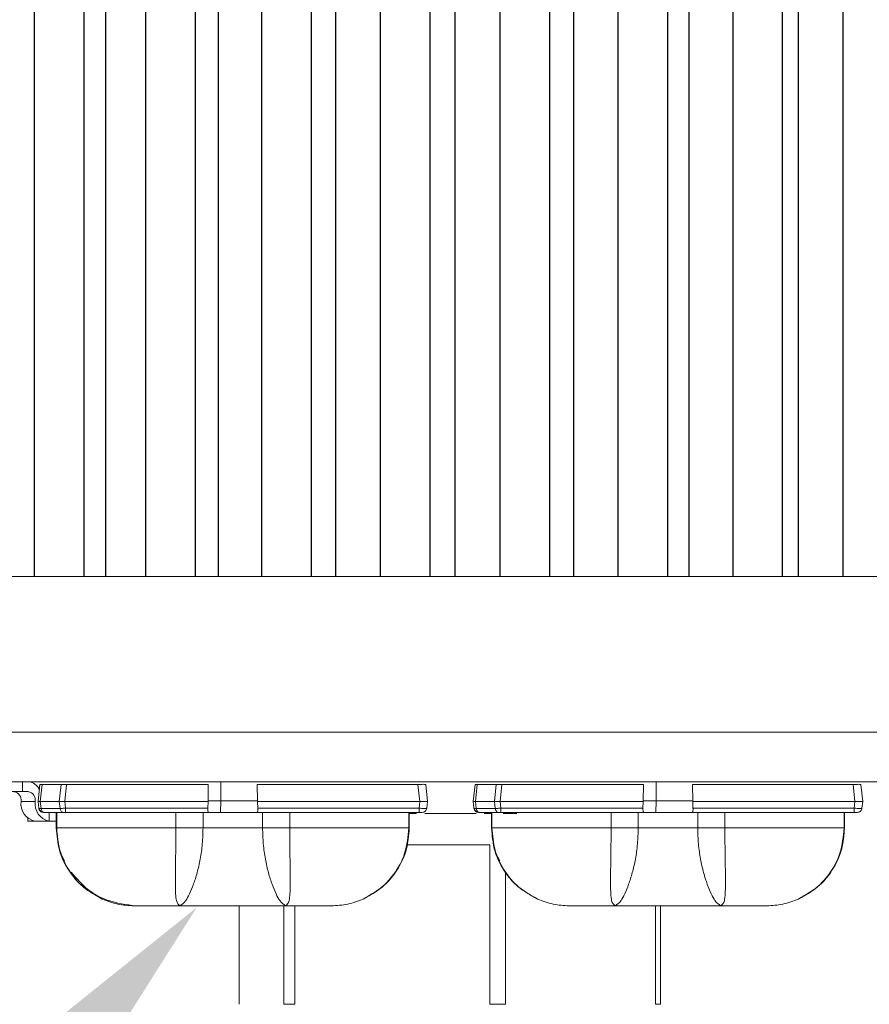
# Model space of a CAD drawing. Extents: x -40 to 76, y -10 to 62.
# Drawn here: x 55 to 57, y 23 to 25 of the extents above; entities that cross this region are included whole.
import ezdxf

# ---------------------------------------------------------------- set-up
doc = ezdxf.new("R2010")
doc.units = 0
doc.header["$LTSCALE"] = 0.25
doc.header["$MEASUREMENT"] = 0
doc.layers.get('DEFPOINTS').update_dxf_attribs({"linetype": 'CONTINUOUS'})
doc.layers.add('LED', color=7, linetype='CONTINUOUS')
doc.layers.add('Text', color=7, linetype='CONTINUOUS', lineweight=15)
doc.styles.add('ROMAND', font='romand.shx', dxfattribs={"oblique": 15})
doc.dimstyles.new('ROMAND', dxfattribs={"dimscale": 5.25, "dimtxt": 0.145, "dimasz": 0.188, "dimexe": 0.0625, "dimexo": 0.0625, "dimgap": 0.0625, "dimtad": 0, "dimtih": 1, "dimtoh": 1, "dimdec": 3, "dimzin": 0, "dimdsep": 46, "dimlunit": 4, "dimtxsty": 'ROMAND', "dimcen": 0, "dimadec": 0, "dimazin": 0, "dimtfac": 1, "dimtdec": 3, "dimtofl": 0, "dimtmove": 0, "dimatfit": 3, "dimfxl": 0, "dimtolj": 1, "dimtzin": 0, "dimarcsym": 0})

# ---------------------------------------------------------------- blocks, each defined once
blk = doc.blocks.new('*D5')
at = {"layer": 'DEFPOINTS', "color": 0}
for p in [(55.5084, 23.3821), (55.3834, 23.2423)]:
    blk.add_point(p, dxfattribs=at)
at = {"layer": 'Text', "color": 0, "lineweight": -2}
for p, q in [((53.88, 21.5603), (54.6317, 22.4013)), ((52.752, 21.5603), (53.88, 21.5603))]:
    blk.add_line(p, q, dxfattribs=at)
at = {"layer": 'Text', "color": 0}
blk.add_solid([(54.4915, 22.5266), (54.7719, 22.276), (55.3834, 23.2423)], dxfattribs=at)
at = {"layer": 'Text', "color": 0, "insert": (43.0012, 21.5603), "char_height": 0.87, "attachment_point": 5, "style": 'ROMAND'}
blk.add_mtext('\\A1;SUPERIOR OPTICAL LIGHT\\PCONTROL FOR MAXIMUM\\PPERFORMANCE & COVERAGE', dxfattribs=at)

msp = doc.modelspace()

# ---------------------------------------------------------------- linework, layer by layer
at = {"layer": 'LED', "color": 8}
for p, q in [((54.9715, 27.9827), (54.9715, 24.0799)), ((55.0979, 24.0799), (55.0979, 27.9827)), ((55.1522, 27.9827), (55.1522, 24.0799)), ((55.2536, 27.9827), (55.2536, 24.0799)), ((55.38, 24.0799), (55.38, 27.9827)), ((55.4375, 27.9827), (55.4375, 24.0799)), ((55.5474, 27.9827), (55.5474, 24.0799)), ((55.6738, 24.0799), (55.6738, 27.9827)), ((55.7345, 27.9827), (55.7345, 24.0799)), ((55.8479, 27.9827), (55.8479, 24.0799)), ((55.9743, 24.0799), (55.9743, 27.9827)), ((56.0365, 27.9827), (56.0365, 24.0799)), ((56.1503, 27.9827), (56.1503, 24.0799)), ((56.2767, 24.0799), (56.2767, 27.9827)), ((56.3369, 27.9827), (56.3369, 24.0799)), ((56.4496, 27.9827), (56.4496, 24.0799)), ((56.576, 24.0799), (56.576, 27.9827)), ((56.6287, 27.9827), (56.6287, 24.0799)), ((56.74, 27.9827), (56.74, 24.0799)), ((56.8664, 24.0799), (56.8664, 27.9827)), ((56.9057, 27.9827), (56.9057, 24.0799)), ((57.0185, 27.9827), (57.0185, 24.0799))]:
    msp.add_line(p, q, dxfattribs=at)
at = {"layer": 'LED', "linetype": 'Continuous', "lineweight": 15}
for p, q in [((53.5006, 24.0799), (58.5115, 24.0799)), ((58.6245, 23.6856), (54.3214, 23.6856)), ((58.6245, 23.5605), (54.3214, 23.5605)), ((54.9423, 23.5352), (54.9423, 23.5605)), ((54.9911, 23.5599), (54.9901, 23.5593)), ((55.4442, 23.5123), (55.4441, 23.5605)), ((56.0928, 23.5599), (56.0919, 23.5593)), ((56.5459, 23.5123), (56.5459, 23.5605)), ((54.9066, 23.5352), (54.9423, 23.5352)), ((54.957, 23.5352), (54.9423, 23.5352)), ((54.9815, 23.5104), (54.986, 23.5534)), ((54.9816, 23.5104), (54.9861, 23.5534)), ((54.9846, 23.5412), (54.9859, 23.5534)), ((54.9847, 23.5411), (54.986, 23.5534)), ((54.9859, 23.5534), (54.986, 23.5534)), ((54.986, 23.5534), (54.9861, 23.5534)), ((54.9872, 23.5104), (54.9918, 23.5537)), ((54.9918, 23.5537), (55.0398, 23.5537)), ((55.0353, 23.5104), (55.0398, 23.5537)), ((55.0492, 23.5104), (55.0538, 23.5534)), ((55.0538, 23.5534), (55.4125, 23.5534)), ((55.4125, 23.5534), (55.4119, 23.5123)), ((55.5365, 23.5534), (55.9432, 23.5534)), ((55.5365, 23.5534), (55.537, 23.5123)), ((55.9432, 23.5534), (55.9478, 23.5104)), ((55.9674, 23.5104), (55.9628, 23.5534)), ((56.0833, 23.5104), (56.0878, 23.5534)), ((56.0833, 23.5104), (56.0878, 23.5534)), ((56.0878, 23.5534), (56.0878, 23.5534)), ((56.0889, 23.5104), (56.0935, 23.5537)), ((56.0935, 23.5537), (56.1416, 23.5537)), ((56.137, 23.5104), (56.1416, 23.5537)), ((56.151, 23.5104), (56.1555, 23.5534)), ((56.1555, 23.5534), (56.5142, 23.5534)), ((56.5142, 23.5534), (56.5136, 23.5123)), ((56.6382, 23.5534), (57.045, 23.5534)), ((56.6382, 23.5534), (56.6388, 23.5123)), ((57.045, 23.5534), (57.0495, 23.5104)), ((57.0691, 23.5104), (57.0646, 23.5534)), ((54.9387, 23.5104), (54.9744, 23.5104)), ((54.9833, 23.4934), (54.9815, 23.5104)), ((54.9815, 23.5104), (54.9816, 23.5104)), ((54.9833, 23.4934), (54.9816, 23.5104)), ((54.9891, 23.4929), (54.9872, 23.5104)), ((54.9872, 23.5104), (55.0353, 23.5104)), ((55.0371, 23.4929), (55.0353, 23.5104)), ((55.0492, 23.5104), (55.4118, 23.5104)), ((55.051, 23.4934), (55.0492, 23.5104)), ((55.4118, 23.5104), (55.4111, 23.4934)), ((55.4119, 23.5123), (55.4118, 23.5104)), ((55.4119, 23.5123), (55.4442, 23.5123)), ((55.4435, 23.4828), (55.4442, 23.5123)), ((55.4442, 23.5123), (55.537, 23.5123)), ((55.5372, 23.5104), (55.537, 23.5123)), ((55.5372, 23.5104), (55.9478, 23.5104)), ((55.5372, 23.5104), (55.5378, 23.4934)), ((55.9478, 23.5104), (55.946, 23.4934)), ((55.9656, 23.4934), (55.9674, 23.5104)), ((56.0833, 23.5104), (56.0833, 23.5104)), ((56.085, 23.4934), (56.0833, 23.5104)), ((56.0851, 23.4934), (56.0833, 23.5104)), ((56.0889, 23.5104), (56.137, 23.5104)), ((56.0908, 23.4929), (56.0889, 23.5104)), ((56.1389, 23.4929), (56.137, 23.5104)), ((56.151, 23.5104), (56.5135, 23.5104)), ((56.1528, 23.4934), (56.151, 23.5104)), ((56.5135, 23.5104), (56.5128, 23.4934)), ((56.5136, 23.5123), (56.5135, 23.5104)), ((56.5136, 23.5123), (56.5459, 23.5123)), ((56.5452, 23.4828), (56.5459, 23.5123)), ((56.5459, 23.5123), (56.6388, 23.5123)), ((56.6389, 23.5104), (56.6388, 23.5123)), ((56.6389, 23.5104), (57.0495, 23.5104)), ((56.6389, 23.5104), (56.6395, 23.4934)), ((57.0495, 23.5104), (57.0477, 23.4934)), ((57.0673, 23.4934), (57.0691, 23.5104)), ((54.9833, 23.4934), (54.9833, 23.4934)), ((54.9891, 23.4929), (55.0371, 23.4929)), ((55.051, 23.4934), (55.4111, 23.4934)), ((55.5378, 23.4934), (55.946, 23.4934)), ((56.085, 23.4934), (56.0851, 23.4934)), ((56.0908, 23.4929), (56.1389, 23.4929)), ((56.1528, 23.4934), (56.5128, 23.4934)), ((56.6395, 23.4934), (57.0477, 23.4934)), ((54.9559, 23.4603), (54.9559, 23.4673)), ((54.9738, 23.4603), (54.9559, 23.4603)), ((54.9738, 23.4603), (55.0095, 23.4603)), ((54.9974, 23.4828), (55.0455, 23.4828)), ((55.0095, 23.4603), (55.0095, 23.4828)), ((55.0273, 23.4603), (55.0095, 23.4603)), ((55.0275, 23.4828), (55.0275, 23.4433)), ((55.0276, 23.4828), (55.0276, 23.4433)), ((55.0277, 23.4828), (55.0277, 23.4433)), ((55.0288, 23.4828), (55.0288, 23.4433)), ((55.051, 23.4828), (55.4135, 23.4828)), ((55.3304, 23.4828), (55.3304, 23.4433)), ((55.3991, 23.4828), (55.3991, 23.4433)), ((55.4135, 23.4828), (55.4435, 23.4828)), ((55.4435, 23.4828), (55.5354, 23.4828)), ((55.5354, 23.4828), (55.946, 23.4828)), ((55.5498, 23.4828), (55.5498, 23.4433)), ((55.6185, 23.4828), (55.6185, 23.4433)), ((55.9201, 23.4828), (55.9201, 23.4433)), ((55.9212, 23.4828), (55.9212, 23.4433)), ((55.9213, 23.4828), (55.9213, 23.4433)), ((55.9395, 23.4803), (55.9213, 23.4803)), ((56.0904, 23.4803), (55.9603, 23.4803)), ((56.0991, 23.4828), (56.1472, 23.4828)), ((56.1294, 23.4803), (56.1111, 23.4803)), ((56.1293, 23.4828), (56.1293, 23.4433)), ((56.1293, 23.4828), (56.1293, 23.4433)), ((56.1295, 23.4828), (56.1295, 23.4433)), ((56.1305, 23.4828), (56.1305, 23.4433)), ((56.1528, 23.4828), (56.5152, 23.4828)), ((56.1932, 23.4803), (56.1592, 23.4803)), ((56.4321, 23.4828), (56.4321, 23.4433)), ((56.5009, 23.4828), (56.5009, 23.4433)), ((56.5152, 23.4828), (56.5452, 23.4828)), ((56.5452, 23.4828), (56.6372, 23.4828)), ((56.6372, 23.4828), (57.0477, 23.4828)), ((56.6515, 23.4828), (56.6515, 23.4433)), ((56.7203, 23.4828), (56.7203, 23.4433)), ((57.0219, 23.4828), (57.0219, 23.4433)), ((57.0229, 23.4828), (57.0229, 23.4433)), ((57.0231, 23.4828), (57.0231, 23.4433)), ((55.0274, 23.4433), (55.0274, 23.4433)), ((55.0276, 23.4433), (55.0275, 23.4433)), ((55.0276, 23.4433), (55.0297, 23.4279)), ((55.0276, 23.4433), (55.0277, 23.4433)), ((55.0277, 23.4433), (55.0288, 23.4433)), ((55.5498, 23.4433), (55.3991, 23.4433)), ((55.9201, 23.4433), (55.9212, 23.4433)), ((55.9212, 23.4433), (55.9213, 23.4433)), ((56.1293, 23.4433), (56.1314, 23.4279)), ((56.1293, 23.4433), (56.1293, 23.4433)), ((56.1293, 23.4433), (56.1295, 23.4433)), ((56.1295, 23.4433), (56.1305, 23.4433)), ((56.6515, 23.4433), (56.5009, 23.4433)), ((57.0219, 23.4433), (57.0229, 23.4433)), ((57.0229, 23.4433), (57.0231, 23.4433)), ((55.9149, 23.3957), (55.9178, 23.4089)), ((57.0166, 23.3957), (57.0195, 23.4089)), ((55.9159, 23.4002), (56.1249, 23.4002)), ((56.1249, 23.4002), (56.1249, 22.9968)), ((56.165, 23.3317), (56.165, 22.9968)), ((55.4909, 23.2462), (55.4909, 22.9968)), ((55.6041, 23.2462), (55.6041, 22.9968)), ((55.6319, 23.2462), (55.6319, 22.9968)), ((56.5446, 23.2462), (56.5446, 22.9968)), ((56.5569, 23.2462), (56.5569, 22.9968)), ((55.6041, 22.9968), (55.6319, 22.9968)), ((56.1249, 22.9968), (56.165, 22.9968)), ((56.5446, 22.9968), (56.5569, 22.9968))]:
    msp.add_line(p, q, dxfattribs=at)
for centre, radius, start, end in [((54.9541, 23.5268), 0.0338, 24.8108, 85.1246), ((54.9167, 23.5135), 0.0221, 351.7974, 78.2544), ((54.9525, 23.5135), 0.0221, 351.7973, 78.2546), ((54.9828, 23.504), 0.0446, 171.7974, 258.2545), ((55.0186, 23.504), 0.0446, 171.7973, 258.2546)]:
    msp.add_arc(centre, radius, start, end, dxfattribs=at)
for points, knots in [([(54.9861, 23.5534), (54.9864, 23.5535), (54.9869, 23.5537), (54.9902, 23.5537), (54.9918, 23.5537)], [0, 0, 0, 0, 0.513613, 1, 1, 1, 1]), ([(55.0398, 23.5537), (55.0418, 23.5537), (55.0448, 23.5537), (55.0498, 23.5535), (55.0524, 23.5534), (55.0538, 23.5534)], [0, 0, 0, 0, 0.4851844, 0.7391383, 1, 1, 1, 1]), ([(55.9432, 23.5534), (55.9458, 23.5535), (55.9509, 23.5537), (55.9574, 23.5538), (55.9619, 23.5537), (55.9625, 23.5535), (55.9628, 23.5534)], [0, 0, 0, 0, 0.250137, 0.500019, 0.749886, 1, 1, 1, 1]), ([(56.0878, 23.5534), (56.0881, 23.5535), (56.0887, 23.5537), (56.0919, 23.5537), (56.0935, 23.5537)], [0, 0, 0, 0, 0.513609, 1, 1, 1, 1]), ([(56.1416, 23.5537), (56.1435, 23.5537), (56.1465, 23.5537), (56.1515, 23.5535), (56.1542, 23.5534), (56.1555, 23.5534)], [0, 0, 0, 0, 0.485181, 0.739136, 1, 1, 1, 1]), ([(57.045, 23.5534), (57.0475, 23.5535), (57.0527, 23.5537), (57.0591, 23.5538), (57.0637, 23.5537), (57.0643, 23.5535), (57.0646, 23.5534)], [0, 0, 0, 0, 0.250137, 0.500018, 0.749889, 1, 1, 1, 1]), ([(54.9816, 23.5104), (54.9818, 23.5104), (54.9824, 23.5104), (54.9856, 23.5104), (54.9872, 23.5104)], [0, 0, 0, 0, 0.514071, 1, 1, 1, 1]), ([(55.0353, 23.5104), (55.0373, 23.5104), (55.0402, 23.5104), (55.0452, 23.5104), (55.0479, 23.5104), (55.0492, 23.5104)], [0, 0, 0, 0, 0.484715, 0.738735, 1, 1, 1, 1]), ([(55.9478, 23.5104), (55.9491, 23.5104), (55.9517, 23.5104), (55.9566, 23.5104), (55.962, 23.5104), (55.9655, 23.5104), (55.9671, 23.5104), (55.9673, 23.5104), (55.9674, 23.5104)], [0, 0, 0, 0, 0.130667, 0.257687, 0.5, 0.742385, 0.869385, 1, 1, 1, 1]), ([(56.0833, 23.5104), (56.0836, 23.5104), (56.0841, 23.5104), (56.0874, 23.5104), (56.0889, 23.5104)], [0, 0, 0, 0, 0.51407, 1, 1, 1, 1]), ([(56.137, 23.5104), (56.139, 23.5104), (56.142, 23.5104), (56.147, 23.5104), (56.1496, 23.5104), (56.151, 23.5104)], [0, 0, 0, 0, 0.484712, 0.738733, 1, 1, 1, 1]), ([(57.0495, 23.5104), (57.0508, 23.5104), (57.0535, 23.5104), (57.0584, 23.5104), (57.0637, 23.5104), (57.0673, 23.5104), (57.0689, 23.5104), (57.069, 23.5104), (57.0691, 23.5104)], [0, 0, 0, 0, 0.130667, 0.257688, 0.5, 0.74238, 0.869385, 1, 1, 1, 1]), ([(54.9951, 23.4828), (54.9936, 23.4829), (54.9907, 23.4832), (54.987, 23.4856), (54.9842, 23.4891), (54.9836, 23.4919), (54.9833, 23.4934)], [0, 0, 0, 0, 0.2499989, 0.4999993, 0.7500007, 1, 1, 1, 1]), ([(54.9951, 23.4828), (54.9937, 23.4829), (54.9908, 23.4832), (54.987, 23.4856), (54.9843, 23.4891), (54.9837, 23.4919), (54.9833, 23.4934)], [0, 0, 0, 0, 0.249999, 0.499999, 0.750001, 1, 1, 1, 1]), ([(54.9833, 23.4934), (54.9836, 23.4932), (54.9842, 23.4929), (54.9875, 23.4929), (54.9891, 23.4929)], [0, 0, 0, 0, 0.513435, 1, 1, 1, 1]), ([(54.9837, 23.4932), (54.9839, 23.4923), (54.9842, 23.4905), (54.9856, 23.4882), (54.9875, 23.4864), (54.9906, 23.4844), (54.9943, 23.4833), (54.9982, 23.4828), (55.0001, 23.4828), (55.001, 23.4828)], [0, 0, 0, 0, 0.115753, 0.2334, 0.356462, 0.4851, 0.748127, 0.87711, 1, 1, 1, 1]), ([(54.9974, 23.4828), (54.9964, 23.4829), (54.9944, 23.4832), (54.9918, 23.4855), (54.9898, 23.4888), (54.9893, 23.4915), (54.9891, 23.4929)], [0, 0, 0, 0, 0.2499993, 0.5000004, 0.75, 1, 1, 1, 1]), ([(55.0371, 23.4929), (55.0391, 23.4929), (55.0421, 23.4929), (55.0471, 23.4931), (55.0497, 23.4933), (55.051, 23.4934)], [0, 0, 0, 0, 0.485302, 0.739241, 1, 1, 1, 1]), ([(55.0455, 23.4828), (55.0445, 23.4829), (55.0425, 23.4832), (55.0399, 23.4855), (55.0379, 23.4888), (55.0374, 23.4915), (55.0371, 23.4929)], [0, 0, 0, 0, 0.249999, 0.499999, 0.750002, 1, 1, 1, 1]), ([(55.051, 23.4828), (55.051, 23.4829), (55.051, 23.4832), (55.051, 23.4856), (55.051, 23.4891), (55.051, 23.4919), (55.051, 23.4934)], [0, 0, 0, 0, 0.250003, 0.500003, 0.749999, 1, 1, 1, 1]), ([(55.4135, 23.4828), (55.413, 23.4829), (55.4121, 23.4832), (55.4114, 23.4855), (55.411, 23.489), (55.4111, 23.4918), (55.4111, 23.4934)], [0, 0, 0, 0, 0.254516, 0.500965, 0.737866, 1, 1, 1, 1]), ([(55.5354, 23.4828), (55.5359, 23.4829), (55.5368, 23.4832), (55.5376, 23.4855), (55.5378, 23.4884), (55.5379, 23.4911), (55.5378, 23.4926), (55.5378, 23.4934)], [0, 0, 0, 0, 0.253043, 0.500536, 0.734878, 0.867408, 1, 1, 1, 1]), ([(55.946, 23.4934), (55.946, 23.4919), (55.946, 23.4891), (55.946, 23.4856), (55.946, 23.4832), (55.946, 23.4829), (55.946, 23.4828)], [0, 0, 0, 0, 0.25, 0.499996, 0.749997, 1, 1, 1, 1]), ([(55.946, 23.4934), (55.9485, 23.4932), (55.9536, 23.4929), (55.9601, 23.4928), (55.9646, 23.4929), (55.9653, 23.4932), (55.9656, 23.4934)], [0, 0, 0, 0, 0.250054, 0.499999, 0.749942, 1, 1, 1, 1]), ([(55.9538, 23.4828), (55.9553, 23.4829), (55.9582, 23.4832), (55.9619, 23.4856), (55.9647, 23.4891), (55.9653, 23.4919), (55.9656, 23.4934)], [0, 0, 0, 0, 0.25, 0.5, 0.75, 1, 1, 1, 1]), ([(56.0968, 23.4828), (56.0954, 23.4829), (56.0925, 23.4832), (56.0887, 23.4856), (56.086, 23.4891), (56.0854, 23.4919), (56.085, 23.4934)], [0, 0, 0, 0, 0.2499998, 0.4999996, 0.7500002, 1, 1, 1, 1]), ([(56.0968, 23.4828), (56.0954, 23.4829), (56.0925, 23.4832), (56.0888, 23.4856), (56.086, 23.4891), (56.0854, 23.4919), (56.0851, 23.4934)], [0, 0, 0, 0, 0.25, 0.5, 0.75, 1, 1, 1, 1]), ([(56.0851, 23.4934), (56.0854, 23.4932), (56.0859, 23.4929), (56.0892, 23.4929), (56.0908, 23.4929)], [0, 0, 0, 0, 0.51343, 1, 1, 1, 1]), ([(56.0854, 23.4932), (56.0856, 23.4923), (56.086, 23.4905), (56.0873, 23.4882), (56.0892, 23.4864), (56.0923, 23.4844), (56.096, 23.4833), (56.1, 23.4828), (56.1018, 23.4828), (56.1027, 23.4828)], [0, 0, 0, 0, 0.115753, 0.2334, 0.356462, 0.4851, 0.748129, 0.877112, 1, 1, 1, 1]), ([(56.0991, 23.4828), (56.0981, 23.4829), (56.0961, 23.4832), (56.0935, 23.4855), (56.0915, 23.4888), (56.091, 23.4915), (56.0908, 23.4929)], [0, 0, 0, 0, 0.2499991, 0.4999999, 0.7499993, 1, 1, 1, 1]), ([(56.1389, 23.4929), (56.1408, 23.4929), (56.1438, 23.4929), (56.1488, 23.4931), (56.1514, 23.4933), (56.1528, 23.4934)], [0, 0, 0, 0, 0.485301, 0.739241, 1, 1, 1, 1]), ([(56.1472, 23.4828), (56.1462, 23.4829), (56.1442, 23.4832), (56.1416, 23.4855), (56.1396, 23.4888), (56.1391, 23.4915), (56.1389, 23.4929)], [0, 0, 0, 0, 0.249999, 0.5, 0.749999, 1, 1, 1, 1]), ([(56.1528, 23.4828), (56.1528, 23.4829), (56.1528, 23.4832), (56.1528, 23.4856), (56.1528, 23.4891), (56.1528, 23.4919), (56.1528, 23.4934)], [0, 0, 0, 0, 0.249996, 0.499997, 0.75, 1, 1, 1, 1]), ([(56.5152, 23.4828), (56.5148, 23.4829), (56.5139, 23.4832), (56.5131, 23.4855), (56.5128, 23.489), (56.5128, 23.4918), (56.5128, 23.4934)], [0, 0, 0, 0, 0.2545168, 0.5009596, 0.7378655, 1, 1, 1, 1]), ([(56.6372, 23.4828), (56.6376, 23.4829), (56.6385, 23.4832), (56.6393, 23.4855), (56.6396, 23.4884), (56.6396, 23.4911), (56.6396, 23.4926), (56.6395, 23.4934)], [0, 0, 0, 0, 0.253044, 0.500537, 0.734878, 0.867408, 1, 1, 1, 1]), ([(57.0477, 23.4934), (57.0477, 23.4919), (57.0477, 23.4891), (57.0477, 23.4856), (57.0477, 23.4832), (57.0477, 23.4829), (57.0477, 23.4828)], [0, 0, 0, 0, 0.25, 0.500003, 0.750004, 1, 1, 1, 1]), ([(57.0477, 23.4934), (57.0503, 23.4932), (57.0554, 23.4929), (57.0618, 23.4928), (57.0664, 23.4929), (57.067, 23.4932), (57.0673, 23.4934)], [0, 0, 0, 0, 0.250054, 0.500003, 0.749946, 1, 1, 1, 1]), ([(57.0555, 23.4828), (57.057, 23.4829), (57.0599, 23.4832), (57.0636, 23.4856), (57.0664, 23.4891), (57.067, 23.4919), (57.0673, 23.4934)], [0, 0, 0, 0, 0.249999, 0.5, 0.749999, 1, 1, 1, 1]), ([(54.9951, 23.4828), (54.9952, 23.4828), (54.9954, 23.4828), (54.9967, 23.4828), (54.9974, 23.4828)], [0, 0, 0, 0, 0.500735, 1, 1, 1, 1]), ([(55.0455, 23.4828), (55.0463, 23.4828), (55.0479, 23.4828), (55.05, 23.4828), (55.051, 23.4828)], [0, 0, 0, 0, 0.49925, 1, 1, 1, 1]), ([(55.946, 23.4828), (55.947, 23.4828), (55.9491, 23.4828), (55.9516, 23.4828), (55.9535, 23.4828), (55.9537, 23.4828), (55.9538, 23.4828)], [0, 0, 0, 0, 0.251065, 0.499847, 0.747259, 1, 1, 1, 1]), ([(56.0968, 23.4828), (56.0969, 23.4828), (56.0971, 23.4828), (56.0985, 23.4828), (56.0991, 23.4828)], [0, 0, 0, 0, 0.500749, 1, 1, 1, 1]), ([(56.1472, 23.4828), (56.148, 23.4828), (56.1496, 23.4828), (56.1517, 23.4828), (56.1528, 23.4828)], [0, 0, 0, 0, 0.499255, 1, 1, 1, 1]), ([(57.0477, 23.4828), (57.0487, 23.4828), (57.0508, 23.4828), (57.0534, 23.4828), (57.0552, 23.4828), (57.0554, 23.4828), (57.0555, 23.4828)], [0, 0, 0, 0, 0.251068, 0.499853, 0.747269, 1, 1, 1, 1]), ([(55.0277, 23.4433), (55.0293, 23.4244), (55.0325, 23.3866), (55.0574, 23.3348), (55.0944, 23.2909), (55.1275, 23.2726), (55.1441, 23.2634)], [0, 0, 0, 0, 0.250292, 0.500186, 0.749973, 1, 1, 1, 1]), ([(55.3304, 23.4433), (55.2901, 23.4433), (55.2129, 23.4433), (55.119, 23.4433), (55.054, 23.4433), (55.0374, 23.4433), (55.0288, 23.4433)], [0, 0, 0, 0, 0.2600929, 0.49791, 0.7368468, 1, 1, 1, 1]), ([(55.0288, 23.4433), (55.0303, 23.4244), (55.0334, 23.3866), (55.0581, 23.3349), (55.0948, 23.2909), (55.1277, 23.2726), (55.1441, 23.2634)], [0, 0, 0, 0, 0.250001, 0.500001, 0.750001, 1, 1, 1, 1]), ([(55.3403, 23.2462), (55.337, 23.2489), (55.3304, 23.2543), (55.3289, 23.2903), (55.3291, 23.3294), (55.3296, 23.3642), (55.3303, 23.4027), (55.3303, 23.4298), (55.3304, 23.4433)], [0, 0, 0, 0, 0.242122, 0.48988, 0.615924, 0.74306, 0.871206, 1, 1, 1, 1]), ([(55.3991, 23.4433), (55.3941, 23.4433), (55.3839, 23.4433), (55.3663, 23.4433), (55.3481, 23.4433), (55.3363, 23.4433), (55.3304, 23.4433)], [0, 0, 0, 0, 0.25, 0.499999, 0.749999, 1, 1, 1, 1]), ([(55.3991, 23.4433), (55.3988, 23.4298), (55.398, 23.4028), (55.3924, 23.3643), (55.3845, 23.3295), (55.372, 23.2903), (55.3547, 23.2542), (55.3451, 23.2488), (55.3403, 23.2462)], [0, 0, 0, 0, 0.129758, 0.25846, 0.385564, 0.511084, 0.757487, 1, 1, 1, 1]), ([(55.5498, 23.4433), (55.5502, 23.4298), (55.5509, 23.4028), (55.5565, 23.3643), (55.5644, 23.3295), (55.577, 23.2903), (55.5942, 23.2542), (55.6038, 23.2488), (55.6086, 23.2462)], [0, 0, 0, 0, 0.129761, 0.258426, 0.385541, 0.511097, 0.757497, 1, 1, 1, 1]), ([(55.6185, 23.4433), (55.6126, 23.4433), (55.6008, 23.4433), (55.5826, 23.4433), (55.565, 23.4433), (55.5549, 23.4433), (55.5498, 23.4433)], [0, 0, 0, 0, 0.2500001, 0.5000004, 0.7500003, 1, 1, 1, 1]), ([(55.6086, 23.2462), (55.6119, 23.2489), (55.6185, 23.2543), (55.62, 23.2903), (55.6199, 23.3294), (55.6193, 23.3642), (55.6187, 23.4027), (55.6186, 23.4298), (55.6185, 23.4433)], [0, 0, 0, 0, 0.242105, 0.489866, 0.615943, 0.743093, 0.871203, 1, 1, 1, 1]), ([(55.9201, 23.4433), (55.9115, 23.4433), (55.8949, 23.4433), (55.8299, 23.4433), (55.736, 23.4433), (55.6589, 23.4433), (55.6185, 23.4433)], [0, 0, 0, 0, 0.263153, 0.50209, 0.739907, 1, 1, 1, 1]), ([(55.8048, 23.2634), (55.8245, 23.2747), (55.8575, 23.2935), (55.8939, 23.3389), (55.917, 23.3877), (55.9199, 23.4255), (55.9213, 23.4433)], [0, 0, 0, 0, 0.297672, 0.499789, 0.764355, 1, 1, 1, 1]), ([(55.9212, 23.4433), (55.9196, 23.4244), (55.9164, 23.3866), (55.8915, 23.3348), (55.8545, 23.2909), (55.8214, 23.2726), (55.8048, 23.2634)], [0, 0, 0, 0, 0.250292, 0.500186, 0.749973, 1, 1, 1, 1]), ([(55.9201, 23.4433), (55.9181, 23.4215), (55.9141, 23.3795), (55.8848, 23.326), (55.8478, 23.2866), (55.8184, 23.2708), (55.8048, 23.2634)], [0, 0, 0, 0, 0.288259, 0.555833, 0.794001, 1, 1, 1, 1]), ([(56.1295, 23.4433), (56.131, 23.4244), (56.1342, 23.3866), (56.1591, 23.3348), (56.1961, 23.2909), (56.2292, 23.2726), (56.2458, 23.2634)], [0, 0, 0, 0, 0.250292, 0.500186, 0.749973, 1, 1, 1, 1]), ([(56.4321, 23.4433), (56.3918, 23.4433), (56.3146, 23.4433), (56.2207, 23.4433), (56.1557, 23.4433), (56.1392, 23.4433), (56.1305, 23.4433)], [0, 0, 0, 0, 0.260093, 0.49791, 0.736847, 1, 1, 1, 1]), ([(56.1305, 23.4433), (56.1321, 23.4244), (56.1352, 23.3866), (56.1599, 23.3349), (56.1965, 23.2909), (56.2294, 23.2726), (56.2458, 23.2634)], [0, 0, 0, 0, 0.250001, 0.500001, 0.75, 1, 1, 1, 1]), ([(56.4421, 23.2462), (56.4388, 23.2489), (56.4321, 23.2543), (56.4306, 23.2903), (56.4308, 23.3294), (56.4314, 23.3642), (56.432, 23.4027), (56.4321, 23.4298), (56.4321, 23.4433)], [0, 0, 0, 0, 0.242122, 0.489881, 0.615924, 0.74306, 0.871206, 1, 1, 1, 1]), ([(56.5009, 23.4433), (56.4958, 23.4433), (56.4856, 23.4433), (56.4681, 23.4433), (56.4499, 23.4433), (56.438, 23.4433), (56.4321, 23.4433)], [0, 0, 0, 0, 0.25, 0.5, 0.749999, 1, 1, 1, 1]), ([(56.5009, 23.4433), (56.5005, 23.4298), (56.4998, 23.4028), (56.4942, 23.3643), (56.4862, 23.3295), (56.4737, 23.2903), (56.4565, 23.2542), (56.4468, 23.2488), (56.4421, 23.2462)], [0, 0, 0, 0, 0.129758, 0.25846, 0.385564, 0.511084, 0.757487, 1, 1, 1, 1]), ([(56.6515, 23.4433), (56.6519, 23.4298), (56.6526, 23.4028), (56.6582, 23.3643), (56.6661, 23.3295), (56.6787, 23.2903), (56.6959, 23.2542), (56.7055, 23.2488), (56.7103, 23.2462)], [0, 0, 0, 0, 0.129761, 0.258426, 0.385541, 0.511097, 0.757497, 1, 1, 1, 1]), ([(56.7203, 23.4433), (56.7143, 23.4433), (56.7025, 23.4433), (56.6843, 23.4433), (56.6668, 23.4433), (56.6566, 23.4433), (56.6515, 23.4433)], [0, 0, 0, 0, 0.249999, 0.5, 0.75, 1, 1, 1, 1]), ([(56.7103, 23.2462), (56.7136, 23.2489), (56.7203, 23.2543), (56.7218, 23.2903), (56.7216, 23.3294), (56.721, 23.3642), (56.7204, 23.4027), (56.7203, 23.4298), (56.7203, 23.4433)], [0, 0, 0, 0, 0.242105, 0.489866, 0.615943, 0.743093, 0.871203, 1, 1, 1, 1]), ([(57.0219, 23.4433), (57.0132, 23.4433), (56.9966, 23.4433), (56.9317, 23.4433), (56.8378, 23.4433), (56.7606, 23.4433), (56.7203, 23.4433)], [0, 0, 0, 0, 0.2631533, 0.5020898, 0.7399071, 1, 1, 1, 1]), ([(57.0229, 23.4433), (57.0213, 23.4244), (57.0182, 23.3866), (56.9933, 23.3348), (56.9563, 23.2909), (56.9231, 23.2726), (56.9065, 23.2634)], [0, 0, 0, 0, 0.250292, 0.500186, 0.749973, 1, 1, 1, 1]), ([(57.0219, 23.4433), (57.0198, 23.4215), (57.0158, 23.3795), (56.9866, 23.326), (56.9495, 23.2866), (56.9202, 23.2708), (56.9065, 23.2634)], [0, 0, 0, 0, 0.288259, 0.555834, 0.794001, 1, 1, 1, 1]), ([(56.9066, 23.2634), (56.9262, 23.2747), (56.9592, 23.2935), (56.9956, 23.3389), (57.0187, 23.3877), (57.0217, 23.4255), (57.0231, 23.4433)], [0, 0, 0, 0, 0.297672, 0.499789, 0.764355, 1, 1, 1, 1]), ([(55.0297, 23.4279), (55.0308, 23.4153), (55.0336, 23.3828), (55.0551, 23.339), (55.0913, 23.2935), (55.1244, 23.2746), (55.144, 23.2634)], [0, 0, 0, 0, 0.1788792, 0.4631011, 0.6802129, 1, 1, 1, 1]), ([(55.0323, 23.409), (55.0331, 23.4015), (55.0351, 23.3838), (55.0438, 23.3689), (55.0488, 23.3601)], [0, 0, 0, 0, 0.418316, 1, 1, 1, 1]), ([(56.1314, 23.4279), (56.1325, 23.4153), (56.1354, 23.3828), (56.1569, 23.339), (56.1931, 23.2935), (56.2261, 23.2746), (56.2458, 23.2634)], [0, 0, 0, 0, 0.178879, 0.463101, 0.680213, 1, 1, 1, 1]), ([(56.134, 23.409), (56.1348, 23.4015), (56.1368, 23.3838), (56.1455, 23.3689), (56.1505, 23.3601)], [0, 0, 0, 0, 0.418316, 1, 1, 1, 1]), ([(55.0654, 23.3315), (55.0792, 23.3154), (55.1044, 23.2858), (55.1634, 23.254), (55.2048, 23.2491), (55.2292, 23.2462)], [0, 0, 0, 0, 0.330802, 0.605755, 1, 1, 1, 1]), ([(55.1439, 23.2634), (55.1569, 23.2584), (55.1829, 23.2484), (55.2107, 23.2469), (55.2246, 23.2462)], [0, 0, 0, 0, 0.5, 1, 1, 1, 1]), ([(55.1441, 23.2634), (55.157, 23.2584), (55.183, 23.2484), (55.2108, 23.2469), (55.2247, 23.2462)], [0, 0, 0, 0, 0.5, 1, 1, 1, 1]), ([(55.8048, 23.2634), (55.7918, 23.2584), (55.7659, 23.2484), (55.7381, 23.2469), (55.7242, 23.2462)], [0, 0, 0, 0, 0.5, 1, 1, 1, 1]), ([(56.2458, 23.2634), (56.2588, 23.2584), (56.2847, 23.2484), (56.3125, 23.2469), (56.3264, 23.2462)], [0, 0, 0, 0, 0.5, 1, 1, 1, 1]), ([(56.9065, 23.2634), (56.8936, 23.2584), (56.8676, 23.2484), (56.8398, 23.2469), (56.8259, 23.2462)], [0, 0, 0, 0, 0.5, 1, 1, 1, 1]), ([(55.2247, 23.2462), (55.2287, 23.2462), (55.2362, 23.2462), (55.2602, 23.2462), (55.2952, 23.2462), (55.3245, 23.2462), (55.3403, 23.2462)], [0, 0, 0, 0, 0.288805, 0.535535, 0.750255, 1, 1, 1, 1]), ([(55.3403, 23.2462), (55.3619, 23.2462), (55.405, 23.2462), (55.4513, 23.2462), (55.4745, 23.2462)], [0, 0, 0, 0, 0.5, 1, 1, 1, 1]), ([(55.4745, 23.2462), (55.4976, 23.2462), (55.5439, 23.2462), (55.587, 23.2462), (55.6086, 23.2462)], [0, 0, 0, 0, 0.5, 1, 1, 1, 1]), ([(55.7242, 23.2462), (55.7202, 23.2462), (55.7127, 23.2462), (55.6887, 23.2462), (55.6537, 23.2462), (55.6244, 23.2462), (55.6086, 23.2462)], [0, 0, 0, 0, 0.28887, 0.535536, 0.750255, 1, 1, 1, 1]), ([(56.3264, 23.2462), (56.3305, 23.2462), (56.3379, 23.2462), (56.362, 23.2462), (56.3969, 23.2462), (56.4263, 23.2462), (56.4421, 23.2462)], [0, 0, 0, 0, 0.288805, 0.535535, 0.750255, 1, 1, 1, 1]), ([(56.4421, 23.2462), (56.4636, 23.2462), (56.5068, 23.2462), (56.553, 23.2462), (56.5762, 23.2462)], [0, 0, 0, 0, 0.5, 1, 1, 1, 1]), ([(56.5762, 23.2462), (56.5993, 23.2462), (56.6456, 23.2462), (56.6887, 23.2462), (56.7103, 23.2462)], [0, 0, 0, 0, 0.5, 1, 1, 1, 1]), ([(56.8259, 23.2462), (56.8219, 23.2462), (56.8145, 23.2462), (56.7904, 23.2462), (56.7554, 23.2462), (56.7261, 23.2462), (56.7103, 23.2462)], [0, 0, 0, 0, 0.288869, 0.535536, 0.750255, 1, 1, 1, 1])]:
    msp.add_open_spline(points, degree=3, knots=knots, dxfattribs=at)
at = {"layer": 'Text'}
msp.add_line((53.3876, 23.6856), (58.6245, 23.6856), dxfattribs=at)

# ---------------------------------------------------------------- dimensions: what is measured, and where the dimension line sits
dim = msp.add_diameter_dim_2p(p1=(55.5084, 23.3821), p2=(55.3834, 23.2423), text='SUPERIOR OPTICAL LIGHT\\PCONTROL FOR MAXIMUM\\PPERFORMANCE & COVERAGE', dimstyle='ROMAND', override={"dimscale": 6}, dxfattribs=at)
dim.commit()
dim.dimension.update_dxf_attribs({"geometry": '*D5', "text_midpoint": (43.0012, 21.5603)})

doc.saveas('drawing.dxf')
